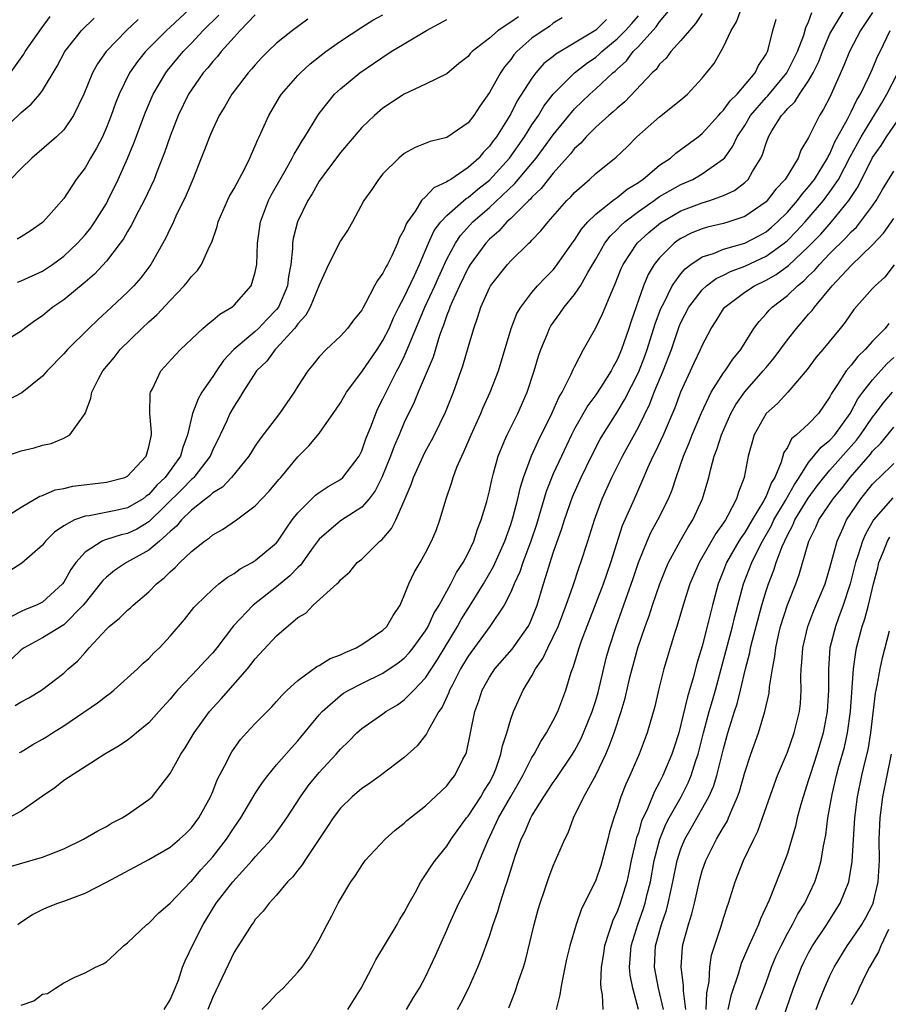
# Model space of a CAD drawing. Units: inches. Extents: x 2502000 to 2505000, y 1485000 to 1488000.
# Drawn here: x 2502145 to 2502226, y 1485433 to 1485526 of the extents above; entities that cross this region are included whole.
import ezdxf

# ---------------------------------------------------------------- set-up
doc = ezdxf.new("R2010")
doc.units = ezdxf.units.IN
doc.header["$MEASUREMENT"] = 0
doc.layers.add('LD25021485_2ft', color=234, linetype='Continuous')

msp = doc.modelspace()

# ---------------------------------------------------------------- linework, layer by layer
at = {"layer": 'LD25021485_2ft'}
for points, elevation in [([(2502143.637, 1485446.363), (2502147, 1485447.328), (2502147.551, 1485447.551), (2502149, 1485448.088), (2502150.852, 1485449), (2502152.203, 1485449.797), (2502153, 1485450.21), (2502153.5, 1485450.5), (2502154.474, 1485451), (2502155, 1485451.329), (2502157, 1485452.723), (2502157.301, 1485453), (2502159, 1485455.195), (2502160.002, 1485457), (2502160.413, 1485457.587), (2502161.263, 1485459), (2502162.705, 1485461), (2502163, 1485461.343), (2502163.796, 1485462.204), (2502166.252, 1485465), (2502166.595, 1485465.405), (2502167, 1485465.968), (2502169, 1485468.121), (2502171, 1485469.842), (2502171.745, 1485470.255), (2502172.438, 1485471), (2502174.646, 1485473), (2502174.844, 1485473.156), (2502175, 1485473.387), (2502175.876, 1485474.124), (2502176.582, 1485475), (2502177, 1485475.332), (2502178.717, 1485477), (2502178.88, 1485477.12), (2502179.803, 1485478.197), (2502180.202, 1485479), (2502181, 1485480.8), (2502181.656, 1485482.344), (2502181.873, 1485483), (2502182.771, 1485485), (2502183, 1485485.463), (2502183.549, 1485486.451), (2502183.832, 1485487), (2502184.876, 1485489.124), (2502185.621, 1485491), (2502186.509, 1485493.491), (2502187, 1485495.212), (2502187.532, 1485497), (2502187.917, 1485498.083), (2502188.193, 1485499), (2502189, 1485500.806), (2502189.109, 1485501), (2502190.687, 1485503), (2502191, 1485503.342), (2502192.71, 1485505), (2502192.871, 1485505.129), (2502193, 1485505.285), (2502193.847, 1485506.153), (2502194.512, 1485507), (2502196.279, 1485509), (2502196.644, 1485509.357), (2502197, 1485509.768), (2502198.418, 1485511), (2502199, 1485511.547), (2502200.908, 1485513.092), (2502201.934, 1485514.066), (2502202.865, 1485515), (2502205, 1485516.886), (2502207, 1485518.472), (2502207.613, 1485519), (2502209, 1485520.513), (2502209.407, 1485521), (2502210.112, 1485521.888), (2502211, 1485523.435), (2502211.731, 1485525), (2502212.212, 1485525.788), (2502212.67, 1485527)], 7780), ([(2502160.826, 1485527), (2502159, 1485525.304), (2502158.655, 1485525), (2502156.681, 1485523), (2502155.93, 1485522.07), (2502155.19, 1485521), (2502154.191, 1485519), (2502153.854, 1485518.146), (2502153.443, 1485517), (2502153, 1485515.859), (2502152.624, 1485515), (2502152.082, 1485513.918), (2502151.523, 1485513), (2502151, 1485512.087), (2502150.171, 1485511), (2502149, 1485509.21), (2502147.602, 1485507.602), (2502147, 1485506.936), (2502145.854, 1485506.146), (2502145, 1485505.586), (2502144.635, 1485505.365)], 7804), ([(2502144.849, 1485457.151), (2502145, 1485457.229), (2502146.082, 1485457.918), (2502147, 1485458.404), (2502147.372, 1485458.628), (2502147.927, 1485459), (2502149, 1485459.657), (2502152.183, 1485461.817), (2502153, 1485462.487), (2502153.315, 1485462.685), (2502153.701, 1485463), (2502155.93, 1485465), (2502156.467, 1485465.533), (2502157, 1485465.994), (2502157.479, 1485466.521), (2502157.983, 1485467), (2502159, 1485468.087), (2502160.348, 1485469.652), (2502161.232, 1485470.768), (2502161.442, 1485471), (2502163, 1485472.512), (2502163.583, 1485473), (2502164.386, 1485473.614), (2502165, 1485473.962), (2502165.592, 1485474.408), (2502166.699, 1485475), (2502167, 1485475.189), (2502169, 1485476.866), (2502169.11, 1485477), (2502169.864, 1485478.136), (2502170.473, 1485479), (2502171, 1485479.672), (2502172.657, 1485481.343), (2502173, 1485481.591), (2502173.852, 1485482.148), (2502175, 1485482.811), (2502175.219, 1485483), (2502176.757, 1485485), (2502177, 1485485.484), (2502177.38, 1485486.62), (2502177.909, 1485487.909), (2502178.313, 1485489), (2502178.527, 1485489.473), (2502179, 1485490.376), (2502179.284, 1485491), (2502180.295, 1485493), (2502180.554, 1485493.446), (2502181, 1485494.37), (2502181.286, 1485495), (2502181.452, 1485495.452), (2502182.929, 1485499), (2502183.87, 1485501), (2502184.209, 1485501.791), (2502185, 1485503.491), (2502185.81, 1485505), (2502186.279, 1485505.721), (2502187.444, 1485507), (2502189, 1485508.359), (2502191.402, 1485510.598), (2502193.389, 1485513), (2502194.085, 1485513.915), (2502195, 1485515.192), (2502196.706, 1485517.294), (2502197, 1485517.612), (2502198.448, 1485519), (2502199, 1485519.489), (2502200.595, 1485521), (2502200.821, 1485521.179), (2502201, 1485521.361), (2502201.871, 1485522.128), (2502202.524, 1485523), (2502203, 1485523.493), (2502204.365, 1485525), (2502204.68, 1485525.32), (2502205, 1485525.8), (2502206.001, 1485527)], 7784), ([(2502145, 1485433.424), (2502146.191, 1485433.809), (2502147, 1485434.452), (2502147.479, 1485434.521), (2502148.23, 1485435), (2502149, 1485435.522), (2502150.054, 1485436.054), (2502151, 1485436.458), (2502151.986, 1485437), (2502152.704, 1485437.297), (2502153, 1485437.483), (2502153.794, 1485438.206), (2502154.613, 1485439), (2502155, 1485439.275), (2502156.812, 1485441), (2502157, 1485441.132), (2502157.919, 1485442.08), (2502159, 1485442.988), (2502160.915, 1485445), (2502161, 1485445.074), (2502161.877, 1485446.122), (2502162.697, 1485447), (2502163, 1485447.346), (2502164.292, 1485449), (2502165, 1485450.091), (2502165.636, 1485451), (2502167, 1485453.296), (2502167.663, 1485454.337), (2502168.167, 1485455), (2502169, 1485455.999), (2502170.394, 1485457.606), (2502171, 1485458.24), (2502173, 1485460.686), (2502173.275, 1485461), (2502175, 1485462.508), (2502175.288, 1485462.712), (2502175.775, 1485463), (2502177, 1485463.639), (2502179, 1485464.614), (2502180.428, 1485465.572), (2502181, 1485466.023), (2502181.47, 1485466.53), (2502181.85, 1485467), (2502183, 1485468.581), (2502183.248, 1485469), (2502183.788, 1485470.212), (2502184.281, 1485471), (2502185.381, 1485473), (2502185.921, 1485474.079), (2502186.547, 1485475), (2502187, 1485475.865), (2502187.532, 1485477), (2502187.873, 1485478.127), (2502188.228, 1485479), (2502188.744, 1485480.744), (2502189, 1485481.748), (2502189.215, 1485482.785), (2502189.398, 1485483.398), (2502189.82, 1485485), (2502190.431, 1485486.431), (2502190.658, 1485487), (2502191.667, 1485489), (2502192.558, 1485491), (2502193.204, 1485493), (2502193.61, 1485494.39), (2502193.819, 1485495), (2502194.424, 1485496.423), (2502194.652, 1485497), (2502194.776, 1485497.224), (2502195.605, 1485498.395), (2502196.011, 1485499), (2502197, 1485500.197), (2502197.552, 1485501), (2502198.238, 1485502.238), (2502199, 1485503.512), (2502199.848, 1485505), (2502200.342, 1485505.658), (2502201, 1485506.295), (2502201.34, 1485506.66), (2502201.722, 1485507), (2502203, 1485507.966), (2502204.474, 1485509), (2502204.771, 1485509.229), (2502205, 1485509.375), (2502207, 1485510.524), (2502208.107, 1485511), (2502209, 1485511.504), (2502211, 1485512.912), (2502211.079, 1485513), (2502211.891, 1485514.109), (2502212.295, 1485515), (2502213, 1485516.07), (2502213.547, 1485517), (2502215, 1485518.693), (2502215.154, 1485518.846), (2502216.961, 1485521), (2502217.961, 1485523), (2502218.549, 1485524.549), (2502218.747, 1485525.252), (2502219, 1485525.801), (2502219.312, 1485526.688)], 7776), ([(2502158.432, 1485433), (2502159, 1485433.919), (2502159.482, 1485435), (2502159.773, 1485435.773), (2502160.167, 1485437), (2502160.406, 1485437.594), (2502161.153, 1485439.153), (2502162.087, 1485441), (2502163.336, 1485443), (2502164.876, 1485445), (2502166.715, 1485447), (2502167, 1485447.341), (2502168.508, 1485449), (2502169, 1485449.649), (2502169.954, 1485451), (2502171.243, 1485453), (2502171.976, 1485454.024), (2502173, 1485455.269), (2502174.607, 1485457), (2502175, 1485457.469), (2502175.782, 1485458.218), (2502176.545, 1485459), (2502177, 1485459.401), (2502179, 1485460.789), (2502179.277, 1485461), (2502180.357, 1485461.643), (2502181, 1485462.095), (2502181.886, 1485463), (2502183, 1485464.175), (2502184.114, 1485465.886), (2502186.003, 1485469), (2502186.353, 1485469.647), (2502187, 1485470.687), (2502187.129, 1485470.871), (2502188.44, 1485473), (2502189.376, 1485474.624), (2502190.435, 1485477), (2502191, 1485478.582), (2502191.188, 1485479.188), (2502191.662, 1485481), (2502191.908, 1485482.092), (2502192.207, 1485483), (2502192.97, 1485485.03), (2502193.589, 1485486.411), (2502194.869, 1485489), (2502195.511, 1485490.49), (2502195.825, 1485491), (2502196.684, 1485492.684), (2502196.868, 1485493.132), (2502197, 1485493.393), (2502197.851, 1485495), (2502199, 1485497.059), (2502199.641, 1485498.359), (2502200.528, 1485500.528), (2502200.83, 1485501.17), (2502201.389, 1485502.611), (2502201.569, 1485503), (2502202.901, 1485505), (2502203.989, 1485506.011), (2502205.088, 1485506.912), (2502207, 1485508.027), (2502209, 1485508.785), (2502209.724, 1485509), (2502211, 1485509.469), (2502212.042, 1485509.958), (2502213, 1485510.697), (2502213.315, 1485511), (2502213.724, 1485511.724), (2502214.512, 1485513), (2502214.674, 1485513.327), (2502215, 1485514.388), (2502215.236, 1485515), (2502215.548, 1485515.548), (2502216.448, 1485517), (2502216.726, 1485517.274), (2502217, 1485517.628), (2502217.706, 1485518.294), (2502218.135, 1485519), (2502219, 1485520.262), (2502219.42, 1485521), (2502219.943, 1485522.057), (2502220.295, 1485523), (2502221, 1485524.664), (2502221.166, 1485525), (2502221.46, 1485525.46), (2502222.39, 1485527)], 7774), ([(2502225, 1485526.665), (2502223.876, 1485525), (2502222.828, 1485523), (2502222.317, 1485521.683), (2502221.131, 1485519), (2502221, 1485518.731), (2502220.41, 1485517.59), (2502220.009, 1485517), (2502219, 1485514.932), (2502218.269, 1485513.731), (2502218.003, 1485513), (2502216.791, 1485511), (2502215.93, 1485510.069), (2502215.112, 1485509), (2502215, 1485508.888), (2502213, 1485507.507), (2502211.496, 1485507), (2502211, 1485506.858), (2502209.5, 1485506.5), (2502209, 1485506.357), (2502208.032, 1485505.968), (2502207, 1485505.45), (2502206.727, 1485505.273), (2502206.367, 1485505), (2502205, 1485503.641), (2502204.494, 1485503), (2502203.928, 1485502.072), (2502203.474, 1485501), (2502202.322, 1485497.678), (2502202.105, 1485497), (2502201.634, 1485495.634), (2502201.407, 1485495), (2502201, 1485494.045), (2502200.617, 1485493.382), (2502200.435, 1485493), (2502199.48, 1485491.48), (2502199, 1485490.747), (2502198.254, 1485489.746), (2502197, 1485487.566), (2502196.709, 1485487), (2502195.766, 1485485), (2502195, 1485483.322), (2502194.338, 1485481.662), (2502193.421, 1485478.579), (2502192.902, 1485477), (2502192.143, 1485475), (2502191.86, 1485474.14), (2502191.33, 1485473), (2502191, 1485472.204), (2502190.391, 1485471), (2502189.047, 1485469), (2502187, 1485466.195), (2502186.293, 1485465), (2502185.519, 1485463.519), (2502185.265, 1485463), (2502185.202, 1485462.798), (2502184.575, 1485461.426), (2502184.259, 1485461), (2502183.273, 1485459.274), (2502183.099, 1485458.901), (2502183, 1485458.772), (2502182.208, 1485457.792), (2502181, 1485456.674), (2502178.777, 1485455), (2502177.744, 1485454.255), (2502177, 1485453.757), (2502176.103, 1485453), (2502175, 1485451.922), (2502174.309, 1485451), (2502173.798, 1485450.201), (2502171.657, 1485447), (2502171.408, 1485446.592), (2502171, 1485446.102), (2502170.523, 1485445.477), (2502170.032, 1485445), (2502169, 1485443.759), (2502168.289, 1485443), (2502167.749, 1485442.25), (2502167, 1485441.451), (2502166.822, 1485441.178), (2502166.671, 1485441), (2502165, 1485438.403), (2502163, 1485434.151), (2502162.533, 1485433)], 7772), ([(2502167, 1485526.468), (2502165.578, 1485525), (2502165, 1485524.368), (2502163.799, 1485523), (2502163.455, 1485522.545), (2502163, 1485522.063), (2502162.529, 1485521.471), (2502162.112, 1485521), (2502161, 1485519.412), (2502160.734, 1485519), (2502159.765, 1485517), (2502159, 1485515.066), (2502158.474, 1485513.526), (2502157.772, 1485511.773), (2502157.486, 1485511), (2502156.568, 1485509), (2502156.067, 1485508.067), (2502155.347, 1485506.653), (2502155, 1485506.112), (2502154.599, 1485505.401), (2502154.306, 1485505), (2502153, 1485503.316), (2502151.893, 1485502.107), (2502151, 1485501.339), (2502149, 1485499.684), (2502147.984, 1485499), (2502147.433, 1485498.568), (2502147, 1485498.179), (2502146.296, 1485497.704), (2502145.324, 1485497), (2502145, 1485496.741), (2502143, 1485495.521)], 7800), ([(2502143, 1485515.359), (2502145, 1485517.296), (2502145.937, 1485518.063), (2502146.745, 1485519), (2502147, 1485519.339), (2502148.381, 1485521.619), (2502149.102, 1485523), (2502150.667, 1485525), (2502151.846, 1485526.154)], 7808), ([(2502143, 1485478.943), (2502145, 1485480.214), (2502146.758, 1485481.242), (2502147, 1485481.31), (2502148.184, 1485481.816), (2502149, 1485481.957), (2502149.836, 1485482.164), (2502153, 1485482.541), (2502154.751, 1485483), (2502155, 1485483.12), (2502156.741, 1485485), (2502157, 1485485.885), (2502157.234, 1485487), (2502157.249, 1485487.249), (2502157.101, 1485489), (2502157.12, 1485490.88), (2502157.149, 1485491), (2502157.33, 1485491.33), (2502158.13, 1485493), (2502159.487, 1485494.513), (2502159.964, 1485495), (2502162.072, 1485497), (2502162.562, 1485497.438), (2502163, 1485497.758), (2502163.656, 1485498.344), (2502164.784, 1485499), (2502165, 1485499.177), (2502166.6, 1485501), (2502167, 1485502.283), (2502167.123, 1485502.877), (2502167.14, 1485503), (2502167.213, 1485505), (2502167.492, 1485507), (2502168.246, 1485509), (2502168.497, 1485509.503), (2502169.329, 1485511), (2502169.8, 1485511.799), (2502170.476, 1485513), (2502170.639, 1485513.361), (2502171, 1485513.939), (2502171.392, 1485514.608), (2502171.665, 1485515), (2502172.863, 1485517), (2502173, 1485517.197), (2502174.446, 1485519), (2502175, 1485519.519), (2502176.824, 1485521), (2502178.112, 1485521.888), (2502179.781, 1485523), (2502181, 1485523.72), (2502183.082, 1485525), (2502185, 1485526.005)], 7794), ([(2502143.564, 1485485), (2502145, 1485485.505), (2502146.218, 1485485.782), (2502147, 1485486.017), (2502147.812, 1485486.188), (2502149, 1485486.691), (2502149.563, 1485487), (2502151, 1485488.996), (2502151.551, 1485490.448), (2502151.624, 1485491), (2502152.268, 1485492.268), (2502152.672, 1485493), (2502153.736, 1485494.264), (2502154.309, 1485495), (2502156.341, 1485497), (2502157, 1485497.613), (2502157.743, 1485498.257), (2502159, 1485499.632), (2502160.323, 1485501), (2502160.63, 1485501.37), (2502161, 1485501.885), (2502161.56, 1485502.44), (2502161.953, 1485503), (2502162.702, 1485504.701), (2502162.904, 1485505.096), (2502163.423, 1485506.577), (2502163.519, 1485507), (2502164.392, 1485509), (2502164.588, 1485509.412), (2502165, 1485510.149), (2502165.972, 1485511.972), (2502166.49, 1485513), (2502166.64, 1485513.36), (2502167, 1485514.136), (2502167.244, 1485514.756), (2502167.372, 1485515), (2502167.688, 1485515.688), (2502168.261, 1485517), (2502169.287, 1485518.713), (2502169.474, 1485519), (2502171, 1485520.746), (2502171.24, 1485521), (2502172.161, 1485521.838), (2502173.632, 1485523), (2502175, 1485523.977), (2502177, 1485525.3), (2502178.056, 1485525.944), (2502179, 1485526.446)], 7796), ([(2502171.936, 1485526.064), (2502170.508, 1485525), (2502169, 1485523.781), (2502168.182, 1485523), (2502167.587, 1485522.413), (2502167, 1485521.774), (2502166.65, 1485521.35), (2502166.324, 1485521), (2502165, 1485519.275), (2502164.798, 1485519), (2502164.145, 1485517.855), (2502163.612, 1485517), (2502163, 1485515.727), (2502162.69, 1485515), (2502162.231, 1485513.769), (2502161.923, 1485513), (2502161.115, 1485511), (2502160.49, 1485509.51), (2502159.543, 1485507.543), (2502159.21, 1485506.79), (2502159, 1485506.389), (2502158.565, 1485505.435), (2502157.176, 1485503), (2502156.244, 1485501.756), (2502155.586, 1485501), (2502155, 1485500.411), (2502153.495, 1485499), (2502152.189, 1485497.811), (2502151.347, 1485497), (2502149.341, 1485495), (2502149, 1485494.617), (2502147.426, 1485493), (2502147, 1485492.506), (2502145.063, 1485490.937), (2502143.744, 1485490.257)], 7798), ([(2502209, 1485526.57), (2502208.37, 1485525.629), (2502207.794, 1485525), (2502207, 1485524.058), (2502206.06, 1485523), (2502205.609, 1485522.392), (2502205, 1485521.809), (2502204.664, 1485521.336), (2502204.302, 1485521), (2502201.714, 1485518.286), (2502201, 1485517.701), (2502200.645, 1485517.355), (2502200.217, 1485517), (2502199, 1485515.903), (2502198.093, 1485515), (2502197.586, 1485514.414), (2502197, 1485513.894), (2502196.611, 1485513.389), (2502195, 1485511.591), (2502194.518, 1485511), (2502193.866, 1485510.134), (2502193, 1485509.327), (2502192.853, 1485509.147), (2502192.69, 1485509), (2502191, 1485507.318), (2502190.651, 1485507), (2502189.875, 1485506.125), (2502189, 1485505.376), (2502188.653, 1485505), (2502187.194, 1485503), (2502187, 1485502.681), (2502186.184, 1485501), (2502185.485, 1485499.485), (2502185.288, 1485499), (2502185.226, 1485498.774), (2502185, 1485498.23), (2502184.698, 1485497.302), (2502184.566, 1485497), (2502184.324, 1485496.324), (2502183.717, 1485494.284), (2502182.32, 1485491), (2502181.938, 1485490.062), (2502181, 1485488.143), (2502180.509, 1485487), (2502180.058, 1485485.942), (2502179.72, 1485485), (2502178.905, 1485483), (2502178.273, 1485481.727), (2502177.699, 1485481), (2502177, 1485480.196), (2502175, 1485478.904), (2502173, 1485477.201), (2502172.451, 1485476.451), (2502171.252, 1485474.748), (2502171, 1485474.532), (2502170.248, 1485473.752), (2502169, 1485472.707), (2502166.806, 1485471), (2502164.941, 1485469.059), (2502163.398, 1485467), (2502163, 1485466.513), (2502162.256, 1485465.744), (2502161.585, 1485465), (2502159.681, 1485463), (2502159.364, 1485462.635), (2502159, 1485462.177), (2502157.931, 1485461), (2502157, 1485459.941), (2502155.838, 1485459), (2502155.389, 1485458.611), (2502155, 1485458.305), (2502154.207, 1485457.793), (2502152.874, 1485457), (2502149, 1485454.509), (2502148.168, 1485453.832), (2502147, 1485453.042), (2502145, 1485451.638), (2502143.823, 1485451)], 7782), ([(2502191.725, 1485526.274), (2502191, 1485525.758), (2502189.817, 1485525), (2502189, 1485524.261), (2502187.371, 1485523), (2502187.188, 1485522.812), (2502187, 1485522.548), (2502186.131, 1485521.869), (2502185, 1485520.922), (2502183, 1485519.941), (2502181, 1485519.017), (2502179, 1485517.674), (2502178.205, 1485517), (2502177, 1485515.858), (2502175, 1485513.53), (2502173.435, 1485511.435), (2502173, 1485510.825), (2502172.353, 1485509.647), (2502171.946, 1485509), (2502170.971, 1485507), (2502170.564, 1485505.436), (2502170.498, 1485505), (2502170.488, 1485504.488), (2502170.323, 1485503), (2502170.127, 1485501.873), (2502170.025, 1485501), (2502169.166, 1485499), (2502169, 1485498.78), (2502168.124, 1485497.876), (2502167.305, 1485497), (2502167, 1485496.712), (2502164.994, 1485495), (2502164.014, 1485493.986), (2502163.342, 1485493), (2502163, 1485492.468), (2502161.987, 1485491), (2502161.616, 1485490.384), (2502161.096, 1485489), (2502160.64, 1485487), (2502160.18, 1485485.82), (2502159.971, 1485485), (2502158.531, 1485483), (2502157.743, 1485482.258), (2502157, 1485481.397), (2502156.758, 1485481.242), (2502156.447, 1485481), (2502155, 1485480.139), (2502153.891, 1485479.892), (2502151.4, 1485479.401), (2502151, 1485479.358), (2502150.023, 1485479), (2502149, 1485478.447), (2502148.134, 1485477.866), (2502147.275, 1485477), (2502147, 1485476.645), (2502145.059, 1485474.941), (2502143.837, 1485474.163)], 7792), ([(2502143.989, 1485521), (2502145.243, 1485522.757), (2502145.386, 1485523), (2502146.869, 1485525.131), (2502147.714, 1485526.286)], 7810), ([(2502155.991, 1485526.009), (2502154.89, 1485525), (2502152.972, 1485523), (2502152.161, 1485521.839), (2502151.709, 1485521), (2502150.882, 1485519), (2502149.923, 1485517), (2502149, 1485515.637), (2502148.325, 1485515), (2502146, 1485513), (2502145, 1485512.031), (2502143.992, 1485511)], 7806), ([(2502195.83, 1485526.17), (2502195, 1485525.676), (2502194.635, 1485525.366), (2502194.055, 1485525), (2502193, 1485524.262), (2502191.584, 1485523), (2502191.302, 1485522.698), (2502191, 1485522.275), (2502190.418, 1485521.582), (2502190.041, 1485521), (2502189, 1485519.159), (2502188.113, 1485517.887), (2502187.53, 1485517), (2502187, 1485516.299), (2502185, 1485514.933), (2502183.44, 1485514.56), (2502182.02, 1485513.98), (2502181, 1485513.432), (2502180.478, 1485513), (2502179, 1485511.511), (2502178.562, 1485511), (2502177.939, 1485510.061), (2502177.197, 1485509), (2502176.135, 1485507), (2502175.724, 1485506.276), (2502175, 1485505.215), (2502173.88, 1485503), (2502173, 1485501.065), (2502172.147, 1485499), (2502171.755, 1485498.245), (2502171, 1485497.435), (2502170.83, 1485497.17), (2502170.684, 1485497), (2502169, 1485495.134), (2502168.857, 1485495), (2502168.068, 1485493.932), (2502167.114, 1485493), (2502165.825, 1485491), (2502165.527, 1485490.473), (2502165, 1485489.691), (2502164.616, 1485489), (2502164.321, 1485488.321), (2502163.7, 1485487), (2502163, 1485485.59), (2502162.761, 1485485), (2502161.22, 1485483), (2502161.114, 1485482.886), (2502161, 1485482.808), (2502160.118, 1485481.882), (2502157, 1485478.831), (2502155.851, 1485478.149), (2502155, 1485477.742), (2502154.39, 1485477.611), (2502153, 1485477.149), (2502152.876, 1485477.124), (2502152.618, 1485477), (2502151, 1485475.975), (2502150.125, 1485475), (2502149.648, 1485474.352), (2502149, 1485473.147), (2502148.892, 1485473), (2502147, 1485471.277), (2502146.451, 1485471), (2502145.405, 1485470.594), (2502145, 1485470.401), (2502144.082, 1485469.918)], 7790), ([(2502199.991, 1485526.009), (2502199, 1485525.017), (2502195.238, 1485522.762), (2502195, 1485522.554), (2502194.13, 1485521.87), (2502193.364, 1485521), (2502193, 1485520.519), (2502191.618, 1485518.382), (2502191, 1485517.168), (2502190.762, 1485516.763), (2502189.656, 1485515), (2502189.368, 1485514.632), (2502189, 1485514.102), (2502188.447, 1485513.553), (2502187.994, 1485513), (2502187, 1485512.1), (2502185.366, 1485511), (2502185.131, 1485510.869), (2502185, 1485510.756), (2502183.79, 1485510.21), (2502183, 1485509.36), (2502182.632, 1485509), (2502182.055, 1485508.055), (2502181.294, 1485507), (2502181.184, 1485506.816), (2502181, 1485506.303), (2502180.534, 1485505.466), (2502180.371, 1485505), (2502179.824, 1485503.824), (2502179.417, 1485503), (2502179.259, 1485502.741), (2502179, 1485502.176), (2502178.491, 1485501.509), (2502178.211, 1485501), (2502177.358, 1485499.358), (2502177.09, 1485498.91), (2502177, 1485498.719), (2502176.229, 1485497.771), (2502175.67, 1485497), (2502175, 1485496.273), (2502173.658, 1485495), (2502173, 1485494.332), (2502172.416, 1485493.584), (2502171.934, 1485493), (2502171, 1485491.555), (2502170.662, 1485491), (2502169.908, 1485489.908), (2502169.273, 1485489), (2502167.42, 1485486.58), (2502167, 1485485.975), (2502166.38, 1485485), (2502164.753, 1485483), (2502163.906, 1485482.094), (2502163, 1485481.536), (2502162.741, 1485481.259), (2502162.365, 1485481), (2502161, 1485479.935), (2502160.06, 1485479), (2502159.598, 1485478.403), (2502159, 1485477.917), (2502157.989, 1485477), (2502157, 1485476.153), (2502154.896, 1485475), (2502153.763, 1485474.237), (2502153, 1485473.631), (2502152.675, 1485473.325), (2502152.432, 1485473), (2502151, 1485471.224), (2502150.837, 1485471), (2502149, 1485469.139), (2502147, 1485467.93), (2502145.271, 1485467), (2502145, 1485466.805), (2502144.083, 1485465.917)], 7788), ([(2502144.443, 1485461.556), (2502145, 1485461.913), (2502145.715, 1485462.285), (2502146.913, 1485463), (2502149, 1485464.62), (2502149.406, 1485465), (2502150.275, 1485465.725), (2502151, 1485466.559), (2502151.217, 1485466.783), (2502151.391, 1485467), (2502153, 1485468.746), (2502153.271, 1485469), (2502154.24, 1485469.76), (2502155, 1485470.532), (2502155.261, 1485470.739), (2502155.531, 1485471), (2502157, 1485472.245), (2502157.728, 1485473), (2502158.445, 1485473.555), (2502159, 1485474.124), (2502159.472, 1485474.528), (2502159.917, 1485475), (2502161, 1485476.033), (2502162.228, 1485477), (2502162.689, 1485477.311), (2502163, 1485477.593), (2502163.908, 1485478.092), (2502165.221, 1485479), (2502167, 1485480.321), (2502168.299, 1485481.701), (2502169.203, 1485482.797), (2502169.398, 1485483), (2502171, 1485484.935), (2502172.043, 1485485.957), (2502173, 1485487.135), (2502174.597, 1485489.403), (2502175, 1485490.019), (2502175.566, 1485491), (2502177, 1485492.906), (2502178.441, 1485495), (2502179, 1485495.851), (2502179.575, 1485497), (2502179.997, 1485498.003), (2502180.5, 1485499), (2502181, 1485499.931), (2502181.974, 1485501.974), (2502182.435, 1485503), (2502183.278, 1485505), (2502183.817, 1485506.183), (2502184.43, 1485507), (2502185, 1485507.605), (2502186.807, 1485509.193), (2502187, 1485509.301), (2502187.922, 1485510.078), (2502189, 1485510.936), (2502190.879, 1485513), (2502192.299, 1485515), (2502193, 1485516.107), (2502193.61, 1485517), (2502194.13, 1485517.87), (2502195, 1485519.005), (2502196.99, 1485521.01), (2502198.129, 1485521.871), (2502199, 1485522.489), (2502199.284, 1485522.715), (2502199.565, 1485523), (2502201, 1485524.189), (2502201.787, 1485525), (2502202.37, 1485525.629), (2502203, 1485526.364)], 7786), ([(2502144.664, 1485501.336), (2502145, 1485501.462), (2502147, 1485502.383), (2502147.386, 1485502.614), (2502147.941, 1485503), (2502149, 1485503.786), (2502150.29, 1485505), (2502150.619, 1485505.381), (2502151, 1485505.787), (2502151.542, 1485506.458), (2502151.929, 1485507), (2502153, 1485508.743), (2502153.142, 1485509), (2502154.105, 1485511), (2502155, 1485512.972), (2502155.596, 1485514.404), (2502156.68, 1485517.32), (2502157.399, 1485519), (2502158.58, 1485521), (2502158.761, 1485521.239), (2502160.217, 1485523), (2502161, 1485523.807), (2502162.104, 1485525), (2502163.561, 1485526.439)], 7802), ([(2502144.688, 1485441), (2502144.859, 1485441.141), (2502146.065, 1485441.935), (2502147, 1485442.41), (2502147.406, 1485442.594), (2502148.454, 1485443), (2502149, 1485443.182), (2502151, 1485443.947), (2502153, 1485444.97), (2502157, 1485447.1), (2502159, 1485448.263), (2502159.889, 1485449), (2502160.463, 1485449.537), (2502161, 1485450.074), (2502161.686, 1485451), (2502162.785, 1485453), (2502163, 1485453.5), (2502163.424, 1485454.575), (2502164.341, 1485456.341), (2502164.655, 1485457), (2502164.784, 1485457.216), (2502165, 1485457.525), (2502165.622, 1485458.378), (2502166.18, 1485459), (2502167, 1485459.893), (2502168.545, 1485461.455), (2502169, 1485461.939), (2502169.493, 1485462.507), (2502170.004, 1485463), (2502171, 1485463.907), (2502172.78, 1485465.22), (2502173, 1485465.322), (2502174.021, 1485465.979), (2502175, 1485466.332), (2502175.437, 1485466.563), (2502176.489, 1485467), (2502177, 1485467.284), (2502179, 1485468.644), (2502179.369, 1485469), (2502179.968, 1485470.032), (2502180.611, 1485471), (2502181, 1485471.891), (2502181.431, 1485473), (2502181.927, 1485474.073), (2502182.483, 1485475), (2502183, 1485475.906), (2502183.569, 1485477), (2502183.992, 1485478.008), (2502184.345, 1485479), (2502184.923, 1485481), (2502185.464, 1485482.536), (2502185.593, 1485483), (2502185.947, 1485483.947), (2502186.4, 1485485), (2502186.602, 1485485.398), (2502187.28, 1485487), (2502188.195, 1485489), (2502188.424, 1485489.576), (2502189.082, 1485491), (2502189.842, 1485493), (2502191.036, 1485497), (2502191.59, 1485498.41), (2502191.942, 1485499), (2502193, 1485500.37), (2502193.535, 1485501), (2502194.237, 1485501.763), (2502195, 1485502.514), (2502195.223, 1485502.776), (2502196.872, 1485505.128), (2502197, 1485505.289), (2502197.666, 1485506.334), (2502198.26, 1485507), (2502199, 1485507.732), (2502200.606, 1485509), (2502200.816, 1485509.184), (2502201, 1485509.291), (2502201.932, 1485510.068), (2502203, 1485510.708), (2502203.165, 1485510.835), (2502203.424, 1485511), (2502205, 1485512.317), (2502206.015, 1485513), (2502206.529, 1485513.471), (2502207, 1485513.794), (2502208.605, 1485515), (2502209, 1485515.319), (2502210.531, 1485517), (2502210.739, 1485517.261), (2502211, 1485517.488), (2502211.621, 1485518.378), (2502212.273, 1485519), (2502213.988, 1485521), (2502214.289, 1485521.711), (2502215, 1485522.76), (2502215.124, 1485523), (2502215.187, 1485523.187), (2502215.627, 1485525), (2502215.943, 1485526.057)], 7778), ([(2502167.614, 1485433), (2502168.31, 1485433.69), (2502169, 1485434.438), (2502169.605, 1485435), (2502171, 1485436.508), (2502171.391, 1485437), (2502172.077, 1485437.923), (2502173, 1485439.563), (2502173.746, 1485441), (2502174.199, 1485441.801), (2502174.796, 1485443), (2502175, 1485443.369), (2502175.968, 1485445), (2502176.407, 1485445.593), (2502177, 1485446.548), (2502177.334, 1485447), (2502179.205, 1485449), (2502180.146, 1485449.854), (2502181, 1485450.51), (2502181.245, 1485450.754), (2502183, 1485452.137), (2502185, 1485454.006), (2502185.413, 1485454.587), (2502185.764, 1485455), (2502186.512, 1485456.512), (2502186.773, 1485457), (2502186.84, 1485457.16), (2502187.642, 1485461), (2502187.997, 1485462.003), (2502188.327, 1485463), (2502189, 1485464.216), (2502189.515, 1485465), (2502191.135, 1485466.865), (2502192.651, 1485469), (2502192.775, 1485469.225), (2502193, 1485469.74), (2502193.485, 1485471), (2502194.07, 1485473), (2502194.316, 1485473.685), (2502194.7, 1485475), (2502195, 1485475.899), (2502195.811, 1485478.189), (2502196.047, 1485479), (2502196.814, 1485481.186), (2502197.63, 1485483), (2502198.59, 1485485), (2502199.408, 1485486.591), (2502199.645, 1485487), (2502201, 1485489.14), (2502201.702, 1485490.298), (2502203, 1485492.853), (2502203.607, 1485494.393), (2502203.828, 1485495), (2502204.583, 1485497.417), (2502205.119, 1485498.881), (2502205.379, 1485499.379), (2502206.175, 1485501), (2502207, 1485502.139), (2502207.397, 1485502.603), (2502207.932, 1485503), (2502209, 1485503.714), (2502210.044, 1485504.044), (2502211, 1485504.443), (2502213, 1485505.008), (2502214.307, 1485505.692), (2502215, 1485506.082), (2502215.504, 1485506.496), (2502216.076, 1485507), (2502217, 1485507.92), (2502217.945, 1485509), (2502218.385, 1485509.615), (2502219, 1485510.29), (2502219.536, 1485511), (2502220.784, 1485513), (2502220.843, 1485513.156), (2502221, 1485513.408), (2502221.476, 1485514.524), (2502222.655, 1485516.655), (2502223, 1485517.34), (2502223.536, 1485518.464), (2502223.875, 1485519), (2502224.699, 1485520.699), (2502225, 1485521.374), (2502225.472, 1485522.528), (2502225.713, 1485523), (2502226.662, 1485525)], 7770), ([(2502175.69, 1485433), (2502176.951, 1485435), (2502177.979, 1485437), (2502178.311, 1485437.689), (2502180.324, 1485441), (2502180.566, 1485441.434), (2502181, 1485442.131), (2502181.458, 1485443), (2502182.04, 1485444.04), (2502182.553, 1485445), (2502183, 1485445.652), (2502183.518, 1485446.482), (2502183.889, 1485447), (2502185, 1485448.353), (2502185.412, 1485449), (2502186.853, 1485451), (2502187, 1485451.175), (2502188.191, 1485453), (2502188.479, 1485453.521), (2502189, 1485454.333), (2502189.357, 1485455), (2502189.599, 1485455.599), (2502190.087, 1485457), (2502190.22, 1485457.78), (2502190.628, 1485459), (2502191, 1485460.278), (2502191.262, 1485461), (2502192.183, 1485463), (2502193, 1485464.357), (2502193.325, 1485465), (2502194.024, 1485465.976), (2502194.475, 1485467), (2502195, 1485468.02), (2502195.45, 1485469), (2502196.21, 1485471), (2502196.856, 1485472.856), (2502197.43, 1485474.57), (2502197.599, 1485475), (2502198.253, 1485477), (2502198.863, 1485479), (2502199.608, 1485481), (2502200.512, 1485483), (2502201.507, 1485485), (2502203, 1485487.72), (2502204.081, 1485489.919), (2502204.497, 1485491), (2502205.334, 1485493), (2502206.103, 1485495), (2502206.836, 1485497.164), (2502207, 1485497.547), (2502207.744, 1485499), (2502209, 1485500.634), (2502209.394, 1485501), (2502210.309, 1485501.691), (2502211, 1485502), (2502211.652, 1485502.348), (2502213, 1485502.846), (2502215, 1485503.77), (2502216.71, 1485505), (2502217, 1485505.246), (2502217.874, 1485506.126), (2502218.687, 1485507), (2502220.383, 1485509), (2502221, 1485509.82), (2502221.798, 1485511), (2502222.897, 1485513.103), (2502223.924, 1485515), (2502225, 1485516.756), (2502225.17, 1485517), (2502225.86, 1485518.14), (2502226.349, 1485519), (2502227.372, 1485521)], 7768), ([(2502181.224, 1485433), (2502181.871, 1485434.129), (2502182.415, 1485435), (2502183, 1485436.088), (2502183.931, 1485438.069), (2502185, 1485440.447), (2502185.229, 1485441), (2502186.137, 1485443), (2502187, 1485444.611), (2502187.779, 1485446.221), (2502188.084, 1485447), (2502188.859, 1485448.859), (2502189.867, 1485451), (2502191, 1485453.011), (2502191.735, 1485454.265), (2502192.146, 1485455), (2502193, 1485456.686), (2502193.2, 1485457), (2502193.824, 1485458.176), (2502194.366, 1485459), (2502195, 1485460.156), (2502195.428, 1485461), (2502196.196, 1485463), (2502196.697, 1485464.697), (2502196.802, 1485465), (2502196.868, 1485465.132), (2502197.427, 1485467), (2502197.657, 1485467.657), (2502199.708, 1485473), (2502200.415, 1485475), (2502201.523, 1485478.477), (2502202.356, 1485480.356), (2502202.624, 1485481), (2502203.368, 1485482.632), (2502203.896, 1485483.896), (2502204.405, 1485485), (2502204.612, 1485485.388), (2502205.353, 1485487), (2502206.447, 1485489.553), (2502207, 1485491.027), (2502208.251, 1485493.749), (2502208.847, 1485495), (2502209, 1485495.378), (2502209.828, 1485497), (2502210.295, 1485497.705), (2502211, 1485498.828), (2502211.127, 1485499), (2502213, 1485500.393), (2502213.906, 1485501), (2502215, 1485501.52), (2502215.95, 1485502.05), (2502217.098, 1485502.902), (2502219, 1485504.683), (2502220.138, 1485505.861), (2502221.151, 1485507), (2502222.778, 1485509), (2502223.663, 1485510.337), (2502225, 1485513.057), (2502225.814, 1485514.186), (2502226.33, 1485515), (2502227.689, 1485517)], 7766), ([(2502186.011, 1485433), (2502186.357, 1485433.643), (2502187.027, 1485434.973), (2502187.925, 1485437), (2502188.233, 1485437.767), (2502189, 1485439.892), (2502189.357, 1485441), (2502189.792, 1485442.208), (2502190.013, 1485443), (2502190.472, 1485444.472), (2502190.666, 1485445), (2502191.423, 1485447.423), (2502191.985, 1485449), (2502192.325, 1485449.675), (2502192.884, 1485451), (2502193, 1485451.209), (2502194.112, 1485453), (2502195, 1485454.333), (2502195.283, 1485454.717), (2502196.822, 1485457), (2502197, 1485457.3), (2502197.579, 1485458.421), (2502197.834, 1485459), (2502198.658, 1485461), (2502199, 1485462.045), (2502199.218, 1485462.782), (2502199.986, 1485466.014), (2502200.265, 1485467), (2502200.915, 1485469), (2502202.503, 1485473.497), (2502203.01, 1485474.99), (2502203.816, 1485477), (2502204.179, 1485477.821), (2502204.817, 1485479), (2502205.815, 1485481), (2502206.162, 1485481.838), (2502206.539, 1485483), (2502207.234, 1485485), (2502207.768, 1485486.232), (2502208.047, 1485487), (2502208.924, 1485489.076), (2502209.845, 1485491), (2502211, 1485492.811), (2502211.144, 1485493), (2502211.886, 1485494.114), (2502212.624, 1485495), (2502213.859, 1485497), (2502214.34, 1485497.66), (2502215, 1485498.356), (2502215.289, 1485498.711), (2502215.574, 1485499), (2502217, 1485500.073), (2502217.956, 1485501), (2502218.549, 1485501.451), (2502219, 1485501.922), (2502219.559, 1485502.442), (2502220.015, 1485503), (2502221, 1485504.02), (2502222.502, 1485505.498), (2502223, 1485506.063), (2502223.487, 1485506.513), (2502223.888, 1485507), (2502225, 1485508.513), (2502225.34, 1485509), (2502225.955, 1485510.045), (2502227, 1485511.767)], 7764), ([(2502190.831, 1485433.169), (2502191.404, 1485434.596), (2502191.776, 1485435.776), (2502192.206, 1485437), (2502192.394, 1485437.606), (2502193.199, 1485441), (2502193.584, 1485442.416), (2502193.768, 1485443), (2502194.181, 1485444.181), (2502194.586, 1485445.414), (2502195, 1485446.507), (2502196.074, 1485449), (2502196.398, 1485449.602), (2502196.906, 1485451), (2502197.884, 1485453), (2502199, 1485455.008), (2502199.94, 1485457), (2502200.264, 1485457.736), (2502200.712, 1485459), (2502201.37, 1485461), (2502201.745, 1485462.255), (2502202.197, 1485464.197), (2502202.401, 1485465), (2502202.95, 1485467), (2502203.631, 1485469), (2502203.998, 1485470.002), (2502204.323, 1485471), (2502205.019, 1485473), (2502205.581, 1485474.419), (2502205.842, 1485475), (2502206.924, 1485477), (2502207.665, 1485478.335), (2502208.106, 1485479), (2502209.04, 1485481), (2502209.62, 1485483), (2502209.796, 1485483.796), (2502210.131, 1485485), (2502210.379, 1485485.621), (2502210.8, 1485487), (2502211.7, 1485489), (2502212.165, 1485489.835), (2502213, 1485491.048), (2502214.741, 1485493), (2502215, 1485493.329), (2502215.765, 1485494.236), (2502217, 1485495.924), (2502217.852, 1485497), (2502218.399, 1485497.601), (2502219, 1485498.319), (2502219.323, 1485498.677), (2502219.547, 1485499), (2502221.225, 1485501), (2502223, 1485502.909), (2502225, 1485504.849), (2502226.05, 1485505.949), (2502227, 1485507.321)], 7762), ([(2502227.03, 1485502.97), (2502226.174, 1485501.825), (2502225.237, 1485501), (2502225, 1485500.754), (2502223.242, 1485498.758), (2502222.421, 1485497.579), (2502221.962, 1485497), (2502220.334, 1485495), (2502219.711, 1485494.289), (2502218.852, 1485493.148), (2502217.059, 1485491), (2502216.059, 1485489.941), (2502215.024, 1485489), (2502213.883, 1485487), (2502213.324, 1485485), (2502212.955, 1485483), (2502212.395, 1485481.605), (2502212.233, 1485481), (2502211.422, 1485479.422), (2502211.178, 1485479), (2502211, 1485478.726), (2502210.267, 1485477.733), (2502208.707, 1485475), (2502207.839, 1485473), (2502207.293, 1485471.293), (2502206.619, 1485469), (2502206.426, 1485468.426), (2502205.985, 1485467), (2502205.389, 1485465), (2502204.891, 1485463), (2502204.531, 1485461.469), (2502203.833, 1485459), (2502203.08, 1485457), (2502202.198, 1485455), (2502201.82, 1485454.18), (2502201.357, 1485453), (2502201, 1485451.886), (2502200.684, 1485451), (2502200.294, 1485449.706), (2502200.129, 1485449), (2502199.605, 1485447), (2502199.465, 1485446.535), (2502199, 1485445.167), (2502197.637, 1485442.363), (2502197.153, 1485441), (2502196.551, 1485439), (2502196.256, 1485437.744), (2502195.855, 1485435.855), (2502195.702, 1485435), (2502195.621, 1485434.379), (2502195.278, 1485433)], 7760), ([(2502226.549, 1485497.451), (2502226.188, 1485497), (2502225, 1485495.787), (2502224.318, 1485495), (2502223.637, 1485494.362), (2502223, 1485493.552), (2502222.525, 1485493), (2502221.714, 1485491.714), (2502221.134, 1485490.866), (2502221, 1485490.582), (2502219.912, 1485489), (2502219, 1485488.037), (2502217.872, 1485487), (2502217.387, 1485486.613), (2502217, 1485485.817), (2502216.665, 1485485.335), (2502216.43, 1485484.43), (2502215.825, 1485483), (2502215.495, 1485482.505), (2502215, 1485481.236), (2502214.911, 1485481.089), (2502214.885, 1485481), (2502214.752, 1485480.752), (2502213.696, 1485479), (2502213, 1485477.814), (2502212.655, 1485477.345), (2502212.447, 1485477), (2502211.278, 1485475), (2502211, 1485474.264), (2502210.491, 1485473), (2502209.95, 1485471), (2502209.628, 1485469.628), (2502209, 1485467.145), (2502208.499, 1485465.501), (2502208.153, 1485464.153), (2502207.807, 1485463), (2502207.608, 1485462.392), (2502207, 1485459.773), (2502206.79, 1485459), (2502206.36, 1485457.64), (2502206.155, 1485457), (2502205.313, 1485455), (2502205, 1485454.37), (2502204.509, 1485453.491), (2502203.849, 1485451.849), (2502203.306, 1485450.694), (2502203, 1485449.616), (2502202.838, 1485449.162), (2502202.336, 1485447), (2502202.11, 1485445.89), (2502201.905, 1485445), (2502201.298, 1485443), (2502201, 1485442.198), (2502200.607, 1485441.393), (2502200.464, 1485441), (2502200.231, 1485440.231), (2502199.805, 1485439), (2502199.718, 1485438.282), (2502199.497, 1485437), (2502199.428, 1485435.428), (2502199.48, 1485435), (2502199.607, 1485434.393), (2502199.652, 1485433)], 7758), ([(2502203.019, 1485433), (2502202.467, 1485435), (2502202.223, 1485436.223), (2502202.156, 1485437), (2502202.236, 1485437.764), (2502202.315, 1485439), (2502202.937, 1485441), (2502203.492, 1485442.508), (2502203.645, 1485443), (2502203.838, 1485443.838), (2502204.131, 1485445), (2502204.486, 1485447), (2502205.004, 1485449), (2502205.591, 1485450.409), (2502205.9, 1485451), (2502207.019, 1485453), (2502207.683, 1485454.317), (2502207.969, 1485455), (2502208.408, 1485456.408), (2502208.614, 1485457), (2502209.113, 1485459), (2502209.652, 1485461), (2502209.954, 1485462.047), (2502210.25, 1485463), (2502210.794, 1485465), (2502211.832, 1485469), (2502212.055, 1485469.945), (2502212.893, 1485473), (2502213.649, 1485475), (2502214.297, 1485476.297), (2502214.67, 1485477), (2502215.513, 1485478.487), (2502215.741, 1485479), (2502216.816, 1485480.816), (2502217.66, 1485482.34), (2502218.12, 1485483), (2502219, 1485484.386), (2502220.172, 1485485.829), (2502221, 1485486.498), (2502221.448, 1485487), (2502222.9, 1485489), (2502223.619, 1485490.381), (2502224.08, 1485491), (2502225, 1485492.168), (2502226.34, 1485493.66), (2502227, 1485494.266)], 7756), ([(2502205.369, 1485433), (2502204.889, 1485435), (2502204.517, 1485437), (2502204.611, 1485439), (2502205.167, 1485441), (2502205.646, 1485442.354), (2502205.807, 1485443), (2502206.013, 1485444.013), (2502206.243, 1485445), (2502206.644, 1485447), (2502207, 1485448.101), (2502207.368, 1485449), (2502207.97, 1485450.03), (2502209.624, 1485453), (2502210.05, 1485453.95), (2502210.373, 1485455), (2502211, 1485457.509), (2502211.408, 1485459), (2502212.034, 1485461), (2502212.279, 1485461.721), (2502212.611, 1485463), (2502213.072, 1485465), (2502213.464, 1485466.536), (2502213.543, 1485467), (2502213.709, 1485467.709), (2502214.601, 1485471), (2502215, 1485472.328), (2502215.223, 1485473), (2502215.726, 1485474.274), (2502215.953, 1485475), (2502216.499, 1485476.499), (2502217, 1485477.583), (2502217.504, 1485478.496), (2502217.698, 1485479), (2502218.947, 1485481.052), (2502219.806, 1485482.194), (2502220.433, 1485483), (2502221, 1485483.666), (2502223.505, 1485486.495), (2502223.882, 1485487), (2502225, 1485488.65), (2502225.28, 1485489), (2502226.013, 1485489.986), (2502226.874, 1485491)], 7754), ([(2502207.447, 1485433), (2502207.228, 1485434.772), (2502207.247, 1485435.247), (2502207.026, 1485437), (2502207.142, 1485438.858), (2502207.223, 1485439.223), (2502207.702, 1485441), (2502208.016, 1485441.984), (2502208.265, 1485443), (2502208.774, 1485445.226), (2502209, 1485446.036), (2502209.333, 1485447), (2502210.352, 1485449), (2502211, 1485450.128), (2502211.331, 1485450.669), (2502211.478, 1485451), (2502211.775, 1485451.775), (2502212.328, 1485453), (2502212.507, 1485453.493), (2502213, 1485455.279), (2502213.574, 1485457), (2502214.279, 1485459), (2502214.892, 1485461), (2502215.285, 1485462.715), (2502215.333, 1485463.333), (2502215.601, 1485465), (2502215.834, 1485466.166), (2502215.915, 1485467), (2502216.163, 1485468.163), (2502216.365, 1485469), (2502217, 1485471.023), (2502217.788, 1485473), (2502218.119, 1485473.881), (2502219.034, 1485477), (2502219.683, 1485478.317), (2502219.97, 1485479), (2502221.299, 1485481), (2502222.077, 1485481.923), (2502222.914, 1485483), (2502224.806, 1485485.194), (2502225, 1485485.454), (2502225.786, 1485486.214), (2502227, 1485487.732)], 7752), ([(2502209.372, 1485433), (2502209.42, 1485434.58), (2502209.638, 1485435.638), (2502209.712, 1485437), (2502209.883, 1485438.117), (2502210.749, 1485440.749), (2502211, 1485441.593), (2502211.338, 1485442.662), (2502211.466, 1485443), (2502212.089, 1485445), (2502212.873, 1485447), (2502213.838, 1485449), (2502214.229, 1485449.771), (2502214.67, 1485451), (2502215.779, 1485454.221), (2502216.078, 1485455), (2502217, 1485457.179), (2502217.65, 1485459), (2502218.144, 1485461), (2502218.228, 1485461.772), (2502218.305, 1485463), (2502218.274, 1485464.274), (2502218.306, 1485465), (2502218.372, 1485465.628), (2502218.445, 1485467), (2502218.917, 1485469), (2502219.503, 1485470.497), (2502220.538, 1485473), (2502221, 1485474.512), (2502221.666, 1485477), (2502222.249, 1485478.249), (2502222.574, 1485479), (2502223.915, 1485481), (2502225, 1485482.348), (2502225.319, 1485482.681), (2502225.67, 1485483), (2502227, 1485484.294)], 7750), ([(2502226.928, 1485481.072), (2502225.104, 1485479), (2502224.335, 1485477.665), (2502224.049, 1485477), (2502223.63, 1485475.63), (2502223.413, 1485475), (2502222.91, 1485473), (2502222.26, 1485471), (2502221.801, 1485469.801), (2502221.516, 1485469), (2502221.001, 1485467), (2502220.855, 1485465), (2502220.861, 1485463), (2502220.75, 1485461), (2502220.368, 1485459), (2502219.761, 1485457), (2502219.164, 1485455.164), (2502219, 1485454.599), (2502218.471, 1485453), (2502218.253, 1485452.253), (2502217.925, 1485451), (2502217.762, 1485450.238), (2502217, 1485447.669), (2502216.764, 1485447), (2502215.28, 1485443.28), (2502214.468, 1485441.532), (2502214.285, 1485441), (2502213.733, 1485439.733), (2502213.382, 1485439), (2502212.667, 1485437.333), (2502212.407, 1485436.408), (2502211.703, 1485434.297), (2502211.419, 1485433)], 7748), ([(2502214.038, 1485433), (2502215, 1485435.548), (2502215.523, 1485437), (2502215.956, 1485438.044), (2502216.403, 1485439), (2502217, 1485440.137), (2502217.487, 1485441), (2502217.998, 1485442.002), (2502218.634, 1485443), (2502219.569, 1485445), (2502219.92, 1485446.08), (2502220.163, 1485447), (2502220.397, 1485448.397), (2502220.609, 1485449.391), (2502220.818, 1485451), (2502221.211, 1485453.21), (2502221.628, 1485455), (2502221.853, 1485455.853), (2502222.358, 1485457.642), (2502222.662, 1485459), (2502222.939, 1485461), (2502223.218, 1485465), (2502223.424, 1485466.575), (2502223.512, 1485467), (2502224.038, 1485469), (2502224.296, 1485469.704), (2502224.633, 1485471), (2502225.111, 1485473), (2502225.498, 1485474.502), (2502225.611, 1485475), (2502226.043, 1485476.043), (2502226.415, 1485477), (2502226.624, 1485477.377)], 7746), ([(2502216.19, 1485431), (2502217.585, 1485435), (2502218.343, 1485437), (2502218.549, 1485437.451), (2502219, 1485438.347), (2502219.358, 1485439), (2502220.697, 1485441), (2502221.6, 1485442.4), (2502221.968, 1485443), (2502222.766, 1485445), (2502223.095, 1485446.905), (2502223.332, 1485451), (2502223.599, 1485453), (2502224.015, 1485455), (2502224.312, 1485456.312), (2502224.581, 1485457.419), (2502224.853, 1485459), (2502225.287, 1485462.713), (2502225.454, 1485463.454), (2502225.731, 1485465), (2502225.955, 1485466.045), (2502226.589, 1485468.589)], 7744), ([(2502219.71, 1485433), (2502220.057, 1485433.943), (2502220.476, 1485435), (2502221, 1485436.178), (2502221.4, 1485437), (2502222.63, 1485439), (2502223, 1485439.518), (2502223.991, 1485441), (2502224.363, 1485441.637), (2502225, 1485442.833), (2502225.072, 1485443), (2502225.532, 1485445), (2502225.652, 1485447), (2502225.64, 1485449), (2502225.715, 1485451), (2502225.984, 1485453), (2502226.784, 1485457)], 7742), ([(2502226.51, 1485440.51), (2502225.777, 1485439), (2502225.565, 1485438.435), (2502224.727, 1485437), (2502224.444, 1485436.444), (2502223.747, 1485435), (2502223.529, 1485434.471), (2502223, 1485433.456)], 7740)]:
    msp.add_lwpolyline(points, dxfattribs=dict(at, elevation=elevation))

doc.saveas('drawing.dxf')
